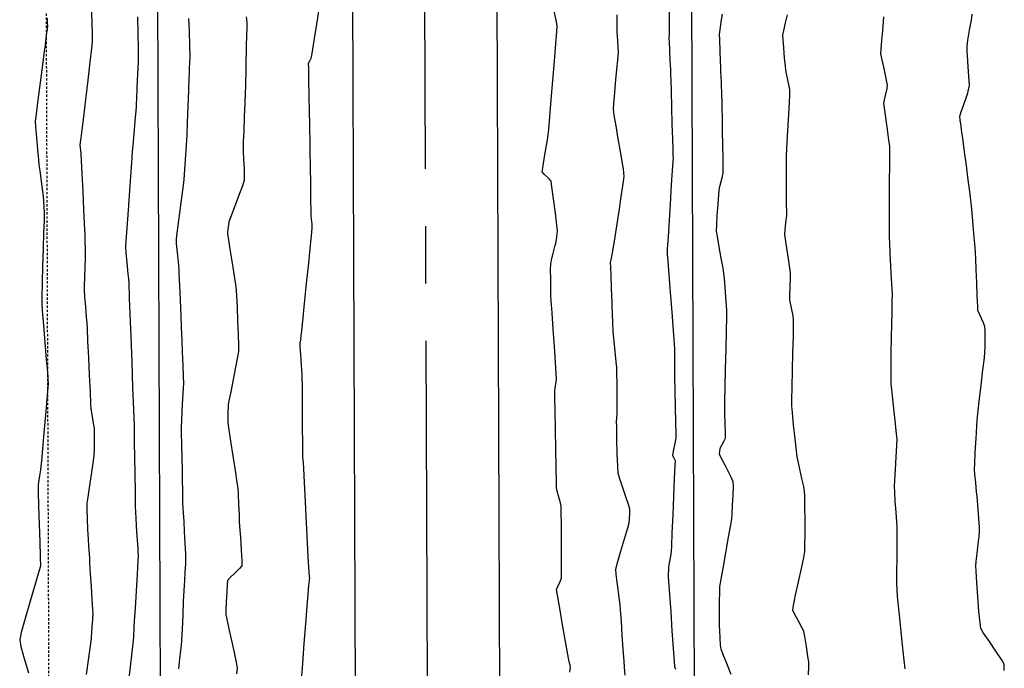
# Model space of a CAD drawing. Units: feet. Extents: x 2028816 to 2049565, y 13727278 to 13744297.
# Drawn here: x 2033667 to 2033722, y 13735462 to 13735498 of the extents above; entities that cross this region are included whole.
import ezdxf

# ---------------------------------------------------------------- set-up
doc = ezdxf.new("R2010")
doc.units = ezdxf.units.FT
doc.header["$MEASUREMENT"] = 0
doc.linetypes.add('CENTER2', pattern=[28.575, 19.05, -3.175, 3.175, -3.175])
doc.linetypes.add('HIDDEN2', pattern=[0.1875, 0.125, -0.0625])
for name, color, linetype in [('CP-STRM-CNTR U14', 253, 'CENTER2'), ('CP-STRM-STRC U14', 253, 'Continuous'), ('CT-STRM-ESMT U14', 253, 'HIDDEN2'), ('VE-TOPO-MAJR', 253, 'HIDDEN2'), ('VE-TOPO-MINR', 253, 'HIDDEN2')]:
    doc.layers.add(name, color=color, linetype=linetype)

msp = doc.modelspace()

# ---------------------------------------------------------------- linework, layer by layer
at = {"layer": 'CP-STRM-CNTR U14'}
msp.add_line((2033690.5, 13735347.171), (2033689.047, 13735734.091), dxfattribs=at)
at = {"layer": 'CP-STRM-STRC U14'}
for p, q in [((2033686.5, 13735347.156), (2033685.047, 13735734.076)), ((2033694.5, 13735347.186), (2033693.047, 13735734.106)), ((2033675.7, 13735347.115), (2033674.285, 13735724.035)), ((2033705.3, 13735347.227), (2033703.885, 13735724.146))]:
    msp.add_line(p, q, dxfattribs=at)
at = {"layer": 'CT-STRM-ESMT U14'}
msp.add_line((2033668.048, 13735734.012), (2033670.403, 13735106.61), dxfattribs=at)
at = {"layer": 'VE-TOPO-MAJR', "color": 37, "linetype": 'Continuous', "lineweight": -3, "elevation": 1015}
for points in [[(2033671.433, 13735498.963), (2033671.456, 13735498.172), (2033671.474, 13735497.478), (2033671.478, 13735497.097), (2033671.441, 13735496.733), (2033671.354, 13735495.969), (2033671.237, 13735494.969), (2033671.111, 13735493.9), (2033670.995, 13735492.926), (2033670.91, 13735492.212), (2033670.875, 13735491.924), (2033670.854, 13735491.765), (2033670.821, 13735491.518), (2033670.804, 13735491.375), (2033670.816, 13735491.211), (2033670.83, 13735491.057), (2033670.846, 13735490.943), (2033670.862, 13735490.829), (2033670.877, 13735490.525), (2033670.914, 13735489.772), (2033670.962, 13735488.791), (2033671.01, 13735487.801), (2033671.047, 13735487.022), (2033671.064, 13735486.675), (2033671.071, 13735486.435), (2033671.082, 13735486.015), (2033671.093, 13735485.594), (2033671.097, 13735485.355), (2033671.091, 13735485.109), (2033671.075, 13735484.618), (2033671.057, 13735484.043), (2033671.043, 13735483.543), (2033671.038, 13735483.277), (2033671.061, 13735482.956), (2033671.109, 13735482.391), (2033671.157, 13735481.826), (2033671.184, 13735481.505), (2033671.199, 13735481.196), (2033671.232, 13735480.507), (2033671.275, 13735479.591), (2033671.322, 13735478.601), (2033671.365, 13735477.693), (2033671.398, 13735477.018), (2033671.413, 13735476.731), (2033671.444, 13735476.534), (2033671.502, 13735476.188), (2033671.56, 13735475.842), (2033671.59, 13735475.645), (2033671.593, 13735475.393), (2033671.592, 13735474.922), (2033671.587, 13735474.445), (2033671.58, 13735474.174), (2033671.537, 13735473.863), (2033671.442, 13735473.227), (2033671.33, 13735472.482), (2033671.235, 13735471.841), (2033671.192, 13735471.518), (2033671.195, 13735471.197), (2033671.212, 13735470.633), (2033671.232, 13735470.076), (2033671.244, 13735469.776), (2033671.258, 13735469.538), (2033671.285, 13735469.121), (2033671.312, 13735468.703), (2033671.327, 13735468.465), (2033671.344, 13735468.198), (2033671.38, 13735467.62), (2033671.426, 13735466.89), (2033671.471, 13735466.17), (2033671.506, 13735465.619), (2033671.519, 13735465.397), (2033671.515, 13735465.314), (2033671.51, 13735465.231), (2033671.498, 13735465.055), (2033671.473, 13735464.676), (2033671.447, 13735464.295), (2033671.435, 13735464.114), (2033671.423, 13735463.988), (2033671.41, 13735463.863), (2033671.372, 13735463.599), (2033671.277, 13735462.927), (2033671.147, 13735462.009)], [(2033711.189, 13735461.993), (2033711.201, 13735462.454), (2033711.202, 13735462.716), (2033711.162, 13735463.019), (2033711.08, 13735463.569), (2033710.993, 13735464.115), (2033710.938, 13735464.408), (2033710.828, 13735464.624), (2033710.621, 13735464.998), (2033710.418, 13735465.373), (2033710.32, 13735465.588), (2033710.362, 13735465.846), (2033710.479, 13735466.413), (2033710.636, 13735467.141), (2033710.797, 13735467.884), (2033710.926, 13735468.495), (2033710.986, 13735468.828), (2033710.997, 13735469.166), (2033711, 13735469.789), (2033710.998, 13735470.55), (2033710.992, 13735471.301), (2033710.984, 13735471.894), (2033710.974, 13735472.181), (2033710.926, 13735472.428), (2033710.827, 13735472.876), (2033710.711, 13735473.39), (2033710.61, 13735473.837), (2033710.558, 13735474.084), (2033710.519, 13735474.419), (2033710.449, 13735475.079), (2033710.369, 13735475.855), (2033710.303, 13735476.535), (2033710.272, 13735476.909), (2033710.275, 13735477.249), (2033710.288, 13735477.952), (2033710.308, 13735478.871), (2033710.33, 13735479.855), (2033710.351, 13735480.755), (2033710.365, 13735481.421), (2033710.368, 13735481.704), (2033710.333, 13735481.902), (2033710.264, 13735482.249), (2033710.195, 13735482.596), (2033710.16, 13735482.794), (2033710.163, 13735483.049), (2033710.175, 13735483.526), (2033710.188, 13735484.008), (2033710.191, 13735484.282), (2033710.157, 13735484.543), (2033710.082, 13735485.056), (2033709.994, 13735485.65), (2033709.921, 13735486.157), (2033709.889, 13735486.408), (2033709.905, 13735486.646), (2033709.943, 13735487.063), (2033709.982, 13735487.464), (2033709.999, 13735487.652), (2033709.987, 13735487.798), (2033709.974, 13735487.944), (2033709.972, 13735488.188), (2033709.969, 13735488.758), (2033709.965, 13735489.451), (2033709.963, 13735490.067), (2033709.963, 13735490.405), (2033709.98, 13735490.773), (2033710.018, 13735491.527), (2033710.066, 13735492.468), (2033710.114, 13735493.399), (2033710.149, 13735494.122), (2033710.16, 13735494.439), (2033710.124, 13735494.634), (2033710.05, 13735494.976), (2033709.975, 13735495.318), (2033709.935, 13735495.513), (2033709.912, 13735495.741), (2033709.868, 13735496.205), (2033709.82, 13735496.751), (2033709.782, 13735497.222), (2033709.77, 13735497.463), (2033709.818, 13735497.71), (2033709.919, 13735498.144), (2033710.022, 13735498.579)]]:
    msp.add_lwpolyline(points, dxfattribs=at)
at = {"layer": 'VE-TOPO-MINR', "color": 39, "linetype": 'Continuous', "lineweight": -3}
for points, elevation in [([(2033684.058, 13735499.01), (2033683.911, 13735498.079), (2033683.766, 13735497.157), (2033683.653, 13735496.45), (2033683.606, 13735496.161), (2033683.534, 13735496.026), (2033683.463, 13735495.89), (2033683.466, 13735495.625), (2033683.478, 13735494.974), (2033683.495, 13735494.118), (2033683.513, 13735493.235), (2033683.528, 13735492.506), (2033683.536, 13735492.111), (2033683.542, 13735491.751), (2033683.553, 13735491.053), (2033683.566, 13735490.158), (2033683.581, 13735489.209), (2033683.594, 13735488.348), (2033683.604, 13735487.717), (2033683.609, 13735487.458), (2033683.625, 13735487.274), (2033683.652, 13735486.981), (2033683.667, 13735486.796), (2033683.639, 13735486.515), (2033683.568, 13735485.811), (2033683.468, 13735484.825), (2033683.353, 13735483.7), (2033683.238, 13735482.578), (2033683.138, 13735481.601), (2033683.067, 13735480.91), (2033683.04, 13735480.648), (2033683.042, 13735480.575), (2033683.017, 13735480.49), (2033682.991, 13735480.399), (2033683.002, 13735480.201), (2033683.031, 13735479.73), (2033683.066, 13735479.154), (2033683.097, 13735478.641), (2033683.112, 13735478.361), (2033683.115, 13735478.065), (2033683.12, 13735477.428), (2033683.125, 13735476.589), (2033683.13, 13735475.689), (2033683.134, 13735474.869), (2033683.137, 13735474.271), (2033683.139, 13735474.033), (2033683.161, 13735473.89), (2033683.183, 13735473.746), (2033683.199, 13735473.436), (2033683.237, 13735472.651), (2033683.29, 13735471.581), (2033683.347, 13735470.413), (2033683.4, 13735469.337), (2033683.439, 13735468.542), (2033683.455, 13735468.216), (2033683.47, 13735467.996), (2033683.494, 13735467.656), (2033683.507, 13735467.478), (2033683.516, 13735467.429), (2033683.526, 13735467.38), (2033683.51, 13735467.223), (2033683.479, 13735466.925), (2033683.459, 13735466.732), (2033683.438, 13735466.459), (2033683.384, 13735465.775), (2033683.31, 13735464.817), (2033683.225, 13735463.722), (2033683.14, 13735462.628), (2033683.067, 13735461.671)], 1011), ([(2033697.961, 13735462.148), (2033698.001, 13735462.41), (2033697.977, 13735462.528), (2033697.93, 13735462.713), (2033697.901, 13735462.83), (2033697.849, 13735463.127), (2033697.722, 13735463.842), (2033697.56, 13735464.767), (2033697.399, 13735465.693), (2033697.276, 13735466.414), (2033697.229, 13735466.719), (2033697.3, 13735466.895), (2033697.426, 13735467.173), (2033697.5, 13735467.349), (2033697.503, 13735467.659), (2033697.503, 13735468.391), (2033697.499, 13735469.336), (2033697.494, 13735470.283), (2033697.487, 13735471.023), (2033697.481, 13735471.346), (2033697.438, 13735471.529), (2033697.353, 13735471.85), (2033697.267, 13735472.171), (2033697.224, 13735472.354), (2033697.214, 13735472.676), (2033697.199, 13735473.444), (2033697.181, 13735474.48), (2033697.162, 13735475.603), (2033697.145, 13735476.635), (2033697.134, 13735477.397), (2033697.131, 13735477.708), (2033697.157, 13735477.903), (2033697.202, 13735478.213), (2033697.227, 13735478.408), (2033697.211, 13735478.675), (2033697.167, 13735479.325), (2033697.107, 13735480.205), (2033697.041, 13735481.166), (2033696.98, 13735482.058), (2033696.934, 13735482.729), (2033696.915, 13735483.03), (2033696.908, 13735483.35), (2033696.901, 13735483.913), (2033696.897, 13735484.467), (2033696.9, 13735484.76), (2033696.949, 13735484.98), (2033697.044, 13735485.364), (2033697.139, 13735485.739), (2033697.186, 13735485.933), (2033697.214, 13735486.123), (2033697.254, 13735486.424), (2033697.274, 13735486.614), (2033697.241, 13735486.917), (2033697.159, 13735487.591), (2033697.06, 13735488.388), (2033696.973, 13735489.06), (2033696.927, 13735489.361), (2033696.79, 13735489.511), (2033696.561, 13735489.742), (2033696.43, 13735489.891), (2033696.456, 13735490.107), (2033696.533, 13735490.581), (2033696.63, 13735491.152), (2033696.717, 13735491.656), (2033696.761, 13735491.933), (2033696.79, 13735492.237), (2033696.85, 13735492.925), (2033696.932, 13735493.871), (2033697.023, 13735494.946), (2033697.112, 13735496.023), (2033697.188, 13735496.972), (2033697.24, 13735497.668), (2033697.256, 13735497.981), (2033697.196, 13735498.301), (2033697.066, 13735498.883)], 1011), ([(2033701.037, 13735461.98), (2033700.993, 13735462.398), (2033700.967, 13735462.752), (2033700.923, 13735463.403), (2033700.87, 13735464.195), (2033700.817, 13735464.977), (2033700.776, 13735465.593), (2033700.754, 13735465.89), (2033700.72, 13735466.142), (2033700.656, 13735466.599), (2033700.583, 13735467.123), (2033700.525, 13735467.579), (2033700.506, 13735467.829), (2033700.587, 13735468.157), (2033700.77, 13735468.795), (2033700.986, 13735469.527), (2033701.168, 13735470.139), (2033701.248, 13735470.418), (2033701.267, 13735470.628), (2033701.287, 13735470.962), (2033701.293, 13735471.172), (2033701.224, 13735471.389), (2033701.067, 13735471.855), (2033700.879, 13735472.413), (2033700.717, 13735472.907), (2033700.637, 13735473.18), (2033700.616, 13735473.542), (2033700.594, 13735474.25), (2033700.575, 13735475.062), (2033700.561, 13735475.739), (2033700.556, 13735476.041), (2033700.566, 13735476.223), (2033700.584, 13735476.511), (2033700.594, 13735476.693), (2033700.592, 13735476.942), (2033700.587, 13735477.493), (2033700.58, 13735478.153), (2033700.572, 13735478.728), (2033700.565, 13735479.027), (2033700.535, 13735479.353), (2033700.475, 13735479.926), (2033700.416, 13735480.5), (2033700.384, 13735480.826), (2033700.372, 13735481.065), (2033700.354, 13735481.502), (2033700.334, 13735482.006), (2033700.317, 13735482.444), (2033700.307, 13735482.685), (2033700.295, 13735482.966), (2033700.272, 13735483.494), (2033700.246, 13735484.098), (2033700.226, 13735484.606), (2033700.22, 13735484.845), (2033700.263, 13735485.091), (2033700.339, 13735485.48), (2033700.387, 13735485.725), (2033700.436, 13735486.04), (2033700.547, 13735486.766), (2033700.689, 13735487.697), (2033700.829, 13735488.626), (2033700.937, 13735489.346), (2033700.981, 13735489.649), (2033700.963, 13735489.814), (2033700.928, 13735490.076), (2033700.904, 13735490.242), (2033700.864, 13735490.471), (2033700.768, 13735491.011), (2033700.645, 13735491.714), (2033700.521, 13735492.437), (2033700.424, 13735493.033), (2033700.382, 13735493.356), (2033700.398, 13735493.68), (2033700.448, 13735494.276), (2033700.514, 13735495.003), (2033700.581, 13735495.717), (2033700.634, 13735496.273), (2033700.656, 13735496.53), (2033700.645, 13735496.768), (2033700.619, 13735497.189), (2033700.593, 13735497.609), (2033700.579, 13735497.848), (2033700.58, 13735498.111), (2033700.583, 13735498.585)], 1012), ([(2033703.464, 13735498.976), (2033703.462, 13735498.247), (2033703.461, 13735497.686), (2033703.46, 13735497.462), (2033703.45, 13735497.386), (2033703.451, 13735497.335), (2033703.453, 13735497.283), (2033703.462, 13735497.09), (2033703.485, 13735496.628), (2033703.512, 13735496.061), (2033703.535, 13735495.556), (2033703.548, 13735495.279), (2033703.557, 13735494.979), (2033703.575, 13735494.329), (2033703.598, 13735493.471), (2033703.624, 13735492.552), (2033703.647, 13735491.715), (2033703.663, 13735491.105), (2033703.67, 13735490.867), (2033703.675, 13735490.773), (2033703.681, 13735490.678), (2033703.666, 13735490.452), (2033703.635, 13735489.954), (2033703.601, 13735489.432), (2033703.582, 13735489.135), (2033703.562, 13735488.805), (2033703.518, 13735488.085), (2033703.462, 13735487.177), (2033703.407, 13735486.28), (2033703.365, 13735485.594), (2033703.348, 13735485.319), (2033703.358, 13735485.263), (2033703.368, 13735485.207), (2033703.39, 13735484.923), (2033703.447, 13735484.192), (2033703.524, 13735483.191), (2033703.609, 13735482.098), (2033703.687, 13735481.091), (2033703.744, 13735480.347), (2033703.767, 13735480.044), (2033703.765, 13735479.871), (2033703.758, 13735479.598), (2033703.755, 13735479.426), (2033703.759, 13735479.175), (2033703.771, 13735478.562), (2033703.787, 13735477.733), (2033703.804, 13735476.829), (2033703.819, 13735475.996), (2033703.829, 13735475.376), (2033703.831, 13735475.113), (2033703.781, 13735474.833), (2033703.697, 13735474.398), (2033703.654, 13735474.159), (2033703.722, 13735474.02), (2033703.792, 13735473.881), (2033703.782, 13735473.597), (2033703.753, 13735472.882), (2033703.713, 13735471.906), (2033703.668, 13735470.841), (2033703.625, 13735469.858), (2033703.593, 13735469.13), (2033703.578, 13735468.827), (2033703.536, 13735468.577), (2033703.466, 13735468.185), (2033703.426, 13735467.957), (2033703.423, 13735467.817), (2033703.421, 13735467.593), (2033703.421, 13735467.452), (2033703.44, 13735467.163), (2033703.488, 13735466.449), (2033703.554, 13735465.48), (2033703.625, 13735464.425), (2033703.692, 13735463.455), (2033703.742, 13735462.741), (2033703.765, 13735462.451), (2033703.821, 13735462.305)], 1013), ([(2033706.913, 13735462.003), (2033706.658, 13735462.627), (2033706.443, 13735463.156), (2033706.344, 13735463.414), (2033706.321, 13735463.643), (2033706.293, 13735464.047), (2033706.269, 13735464.453), (2033706.257, 13735464.683), (2033706.256, 13735464.936), (2033706.258, 13735465.447), (2033706.262, 13735466.051), (2033706.269, 13735466.582), (2033706.278, 13735466.873), (2033706.332, 13735467.207), (2033706.453, 13735467.895), (2033706.607, 13735468.761), (2033706.762, 13735469.626), (2033706.883, 13735470.312), (2033706.938, 13735470.64), (2033706.957, 13735470.908), (2033706.985, 13735471.396), (2033707.012, 13735471.955), (2033707.029, 13735472.435), (2033707.024, 13735472.686), (2033706.892, 13735472.984), (2033706.631, 13735473.499), (2033706.375, 13735473.994), (2033706.257, 13735474.228), (2033706.283, 13735474.412), (2033706.321, 13735474.595), (2033706.391, 13735474.731), (2033706.513, 13735474.96), (2033706.584, 13735475.108), (2033706.584, 13735475.375), (2033706.573, 13735475.926), (2033706.56, 13735476.497), (2033706.554, 13735476.822), (2033706.56, 13735477.158), (2033706.576, 13735477.921), (2033706.598, 13735478.941), (2033706.621, 13735480.048), (2033706.642, 13735481.072), (2033706.657, 13735481.842), (2033706.661, 13735482.189), (2033706.645, 13735482.455), (2033706.61, 13735482.939), (2033706.567, 13735483.494), (2033706.527, 13735483.977), (2033706.503, 13735484.242), (2033706.453, 13735484.537), (2033706.353, 13735485.091), (2033706.237, 13735485.732), (2033706.14, 13735486.29), (2033706.096, 13735486.595), (2033706.105, 13735486.901), (2033706.137, 13735487.46), (2033706.178, 13735488.094), (2033706.215, 13735488.625), (2033706.236, 13735488.875), (2033706.298, 13735489.138), (2033706.401, 13735489.554), (2033706.461, 13735489.817), (2033706.461, 13735490.072), (2033706.455, 13735490.646), (2033706.444, 13735491.384), (2033706.432, 13735492.129), (2033706.423, 13735492.724), (2033706.417, 13735493.013), (2033706.411, 13735493.265), (2033706.398, 13735493.725), (2033706.384, 13735494.247), (2033706.372, 13735494.684), (2033706.366, 13735494.891), (2033706.355, 13735495.117), (2033706.338, 13735495.476), (2033706.327, 13735495.702), (2033706.316, 13735496), (2033706.294, 13735496.593), (2033706.273, 13735497.195), (2033706.267, 13735497.519), (2033706.297, 13735497.764), (2033706.358, 13735498.194), (2033706.418, 13735498.623)], 1014), ([(2033722.04, 13735462.237), (2033722.046, 13735462.587), (2033721.898, 13735462.848), (2033721.585, 13735463.31), (2033721.217, 13735463.84), (2033720.9, 13735464.302), (2033720.744, 13735464.563), (2033720.701, 13735464.876), (2033720.643, 13735465.512), (2033720.581, 13735466.309), (2033720.524, 13735467.104), (2033720.483, 13735467.734), (2033720.468, 13735468.037), (2033720.491, 13735468.282), (2033720.542, 13735468.726), (2033720.603, 13735469.237), (2033720.654, 13735469.681), (2033720.677, 13735469.926), (2033720.665, 13735470.18), (2033720.634, 13735470.645), (2033720.594, 13735471.177), (2033720.559, 13735471.634), (2033720.54, 13735471.872), (2033720.513, 13735472.147), (2033720.464, 13735472.63), (2033720.416, 13735473.114), (2033720.394, 13735473.389), (2033720.406, 13735473.701), (2033720.438, 13735474.338), (2033720.478, 13735475.092), (2033720.516, 13735475.754), (2033720.539, 13735476.118), (2033720.578, 13735476.472), (2033720.659, 13735477.172), (2033720.762, 13735478.042), (2033720.863, 13735478.901), (2033720.941, 13735479.573), (2033720.974, 13735479.878), (2033720.98, 13735480.141), (2033720.983, 13735480.604), (2033720.982, 13735481.059), (2033720.974, 13735481.298), (2033720.87, 13735481.549), (2033720.691, 13735481.945), (2033720.586, 13735482.196), (2033720.571, 13735482.443), (2033720.548, 13735483.004), (2033720.521, 13735483.73), (2033720.494, 13735484.471), (2033720.471, 13735485.079), (2033720.456, 13735485.405), (2033720.432, 13735485.707), (2033720.383, 13735486.258), (2033720.322, 13735486.933), (2033720.26, 13735487.609), (2033720.208, 13735488.159), (2033720.178, 13735488.461), (2033720.135, 13735488.8), (2033720.05, 13735489.441), (2033719.945, 13735490.226), (2033719.841, 13735490.996), (2033719.76, 13735491.594), (2033719.724, 13735491.862), (2033719.696, 13735492.063), (2033719.647, 13735492.416), (2033719.603, 13735492.77), (2033719.587, 13735492.97), (2033719.657, 13735493.203), (2033719.802, 13735493.624), (2033719.947, 13735494.036), (2033720.018, 13735494.237), (2033720.047, 13735494.365), (2033720.091, 13735494.569), (2033720.115, 13735494.697), (2033720.101, 13735494.923), (2033720.068, 13735495.43), (2033720.027, 13735496.041), (2033719.995, 13735496.576), (2033719.984, 13735496.858), (2033720.03, 13735497.177), (2033720.124, 13735497.738), (2033720.219, 13735498.299), (2033720.267, 13735498.619)], 1017), ([(2033668.989, 13735498.407), (2033668.996, 13735498.14), (2033668.999, 13735497.971), (2033668.98, 13735497.795), (2033668.941, 13735497.453), (2033668.899, 13735497.102), (2033668.875, 13735496.903), (2033668.831, 13735496.573), (2033668.729, 13735495.818), (2033668.599, 13735494.844), (2033668.47, 13735493.86), (2033668.37, 13735493.074), (2033668.328, 13735492.694), (2033668.345, 13735492.374), (2033668.391, 13735491.79), (2033668.449, 13735491.124), (2033668.5, 13735490.555), (2033668.528, 13735490.263), (2033668.573, 13735489.934), (2033668.656, 13735489.358), (2033668.737, 13735488.797), (2033668.776, 13735488.515), (2033668.79, 13735488.271), (2033668.807, 13735487.891), (2033668.817, 13735487.684), (2033668.82, 13735487.552), (2033668.823, 13735487.42), (2033668.815, 13735487.167), (2033668.794, 13735486.522), (2033668.766, 13735485.633), (2033668.736, 13735484.65), (2033668.709, 13735483.719), (2033668.691, 13735482.989), (2033668.686, 13735482.609), (2033668.715, 13735482.179), (2033668.778, 13735481.386), (2033668.858, 13735480.425), (2033668.937, 13735479.494), (2033668.998, 13735478.788), (2033669.023, 13735478.504), (2033669.029, 13735478.387), (2033669.034, 13735478.277), (2033669.042, 13735478.225), (2033669.051, 13735478.173), (2033669.029, 13735477.921), (2033668.971, 13735477.274), (2033668.893, 13735476.387), (2033668.807, 13735475.416), (2033668.726, 13735474.517), (2033668.666, 13735473.847), (2033668.64, 13735473.562), (2033668.611, 13735473.366), (2033668.559, 13735473.022), (2033668.508, 13735472.678), (2033668.482, 13735472.482), (2033668.489, 13735472.138), (2033668.512, 13735471.352), (2033668.542, 13735470.349), (2033668.573, 13735469.354), (2033668.597, 13735468.592), (2033668.607, 13735468.287), (2033668.611, 13735468.225), (2033668.616, 13735468.147), (2033668.62, 13735468.069), (2033668.617, 13735468.01), (2033668.532, 13735467.728), (2033668.318, 13735467.019), (2033668.041, 13735466.083), (2033667.764, 13735465.121), (2033667.551, 13735464.336), (2033667.466, 13735463.927), (2033667.537, 13735463.567), (2033667.717, 13735462.903), (2033667.951, 13735462.098)], 1016), ([(2033673.993, 13735498.485), (2033674.016, 13735497.523), (2033674.033, 13735496.75), (2033674.039, 13735496.368), (2033674.026, 13735495.994), (2033673.997, 13735495.311), (2033673.964, 13735494.543), (2033673.936, 13735493.917), (2033673.924, 13735493.656), (2033673.921, 13735493.584), (2033673.919, 13735493.512), (2033673.897, 13735493.271), (2033673.847, 13735492.694), (2033673.785, 13735491.988), (2033673.73, 13735491.36), (2033673.7, 13735491.015), (2033673.674, 13735490.654), (2033673.619, 13735489.875), (2033673.547, 13735488.852), (2033673.47, 13735487.755), (2033673.4, 13735486.758), (2033673.35, 13735486.034), (2033673.33, 13735485.753), (2033673.322, 13735485.694), (2033673.349, 13735485.426), (2033673.409, 13735484.832), (2033673.469, 13735484.226), (2033673.498, 13735483.924), (2033673.507, 13735483.729), (2033673.52, 13735483.42), (2033673.528, 13735483.226), (2033673.541, 13735482.875), (2033673.574, 13735481.991), (2033673.621, 13735480.75), (2033673.674, 13735479.333), (2033673.727, 13735477.919), (2033673.773, 13735476.687), (2033673.805, 13735475.815), (2033673.818, 13735475.483), (2033673.813, 13735475.404), (2033673.809, 13735475.325), (2033673.811, 13735475.237), (2033673.813, 13735475.147), (2033673.818, 13735474.848), (2033673.829, 13735474.102), (2033673.844, 13735473.126), (2033673.86, 13735472.136), (2033673.873, 13735471.349), (2033673.88, 13735470.98), (2033673.896, 13735470.715), (2033673.927, 13735470.231), (2033673.964, 13735469.684), (2033673.994, 13735469.233), (2033674.008, 13735469.032), (2033674.019, 13735468.821), (2033674.029, 13735468.609), (2033674.012, 13735468.307), (2033673.971, 13735467.579), (2033673.916, 13735466.638), (2033673.861, 13735465.696), (2033673.819, 13735464.964), (2033673.801, 13735464.655), (2033673.793, 13735464.488), (2033673.78, 13735464.223), (2033673.772, 13735464.056), (2033673.735, 13735463.726), (2033673.643, 13735462.911), (2033673.518, 13735461.807)], 1014), ([(2033676.288, 13735462.325), (2033676.352, 13735462.875), (2033676.407, 13735463.354), (2033676.435, 13735463.617), (2033676.452, 13735463.918), (2033676.482, 13735464.531), (2033676.519, 13735465.299), (2033676.555, 13735466.063), (2033676.583, 13735466.664), (2033676.597, 13735466.943), (2033676.613, 13735467.209), (2033676.642, 13735467.677), (2033676.669, 13735468.144), (2033676.682, 13735468.41), (2033676.67, 13735468.698), (2033676.641, 13735469.274), (2033676.607, 13735469.941), (2033676.577, 13735470.501), (2033676.563, 13735470.758), (2033676.55, 13735470.962), (2033676.528, 13735471.285), (2033676.515, 13735471.489), (2033676.511, 13735471.741), (2033676.503, 13735472.242), (2033676.495, 13735472.757), (2033676.49, 13735473.051), (2033676.483, 13735473.366), (2033676.467, 13735474.006), (2033676.45, 13735474.76), (2033676.436, 13735475.417), (2033676.431, 13735475.769), (2033676.445, 13735476.081), (2033676.476, 13735476.648), (2033676.513, 13735477.3), (2033676.544, 13735477.866), (2033676.557, 13735478.179), (2033676.548, 13735478.52), (2033676.525, 13735479.158), (2033676.496, 13735479.896), (2033676.47, 13735480.539), (2033676.456, 13735480.894), (2033676.441, 13735481.241), (2033676.412, 13735481.924), (2033676.376, 13735482.768), (2033676.341, 13735483.596), (2033676.313, 13735484.231), (2033676.301, 13735484.499), (2033676.286, 13735484.658), (2033676.261, 13735484.908), (2033676.245, 13735485.067), (2033676.228, 13735485.239), (2033676.195, 13735485.574), (2033676.164, 13735485.918), (2033676.151, 13735486.113), (2033676.181, 13735486.359), (2033676.253, 13735486.907), (2033676.347, 13735487.607), (2033676.442, 13735488.312), (2033676.517, 13735488.874), (2033676.552, 13735489.143), (2033676.576, 13735489.459), (2033676.615, 13735490.014), (2033676.652, 13735490.554), (2033676.67, 13735490.826), (2033676.69, 13735491.048), (2033676.721, 13735491.401), (2033676.74, 13735491.624), (2033676.752, 13735491.921), (2033676.777, 13735492.612), (2033676.809, 13735493.499), (2033676.841, 13735494.387), (2033676.866, 13735495.078), (2033676.876, 13735495.375), (2033676.886, 13735495.599), (2033676.902, 13735495.954), (2033676.91, 13735496.177), (2033676.907, 13735496.383), (2033676.898, 13735496.773), (2033676.888, 13735497.17), (2033676.882, 13735497.397), (2033676.87, 13735497.686), (2033676.839, 13735498.383)], 1013), ([(2033680.016, 13735498.485), (2033680.052, 13735498.179), (2033680.051, 13735497.913), (2033680.041, 13735497.428), (2033680.027, 13735496.873), (2033680.014, 13735496.397), (2033680.007, 13735496.15), (2033680.003, 13735495.866), (2033679.996, 13735495.367), (2033679.989, 13735494.868), (2033679.984, 13735494.584), (2033679.972, 13735494.3), (2033679.947, 13735493.695), (2033679.915, 13735492.928), (2033679.883, 13735492.158), (2033679.859, 13735491.546), (2033679.849, 13735491.252), (2033679.858, 13735491.011), (2033679.878, 13735490.574), (2033679.9, 13735490.071), (2033679.915, 13735489.635), (2033679.911, 13735489.397), (2033679.813, 13735489.103), (2033679.603, 13735488.538), (2033679.356, 13735487.893), (2033679.148, 13735487.354), (2033679.057, 13735487.113), (2033679.032, 13735486.943), (2033678.998, 13735486.677), (2033678.98, 13735486.532), (2033678.989, 13735486.43), (2033678.999, 13735486.327), (2033679.032, 13735486.119), (2033679.115, 13735485.604), (2033679.224, 13735484.923), (2033679.336, 13735484.22), (2033679.425, 13735483.64), (2033679.468, 13735483.325), (2033679.488, 13735482.999), (2033679.516, 13735482.385), (2033679.547, 13735481.627), (2033679.574, 13735480.869), (2033679.591, 13735480.255), (2033679.591, 13735479.93), (2033679.543, 13735479.62), (2033679.437, 13735479.051), (2033679.303, 13735478.362), (2033679.17, 13735477.691), (2033679.068, 13735477.177), (2033679.026, 13735476.961), (2033679.018, 13735476.826), (2033679.008, 13735476.611), (2033679.002, 13735476.475), (2033679.005, 13735476.305), (2033679.01, 13735476.023), (2033679.016, 13735475.845), (2033679.056, 13735475.578), (2033679.153, 13735474.95), (2033679.279, 13735474.138), (2033679.405, 13735473.316), (2033679.505, 13735472.662), (2033679.55, 13735472.351), (2033679.569, 13735472.022), (2033679.597, 13735471.442), (2033679.624, 13735470.862), (2033679.639, 13735470.533), (2033679.659, 13735470.219), (2033679.699, 13735469.608), (2033679.742, 13735468.904), (2033679.772, 13735468.312), (2033679.773, 13735468.035), (2033679.643, 13735467.885), (2033679.385, 13735467.633), (2033679.127, 13735467.381), (2033678.994, 13735467.231), (2033678.968, 13735467.017), (2033678.939, 13735466.574), (2033678.913, 13735466.047), (2033678.895, 13735465.584), (2033678.893, 13735465.331), (2033678.943, 13735465.073), (2033679.058, 13735464.551), (2033679.205, 13735463.894), (2033679.352, 13735463.229), (2033679.465, 13735462.684), (2033679.512, 13735462.386), (2033679.479, 13735462.057)], 1012), ([(2033716.55, 13735462.334), (2033716.483, 13735462.969), (2033716.392, 13735463.829), (2033716.293, 13735464.773), (2033716.201, 13735465.66), (2033716.132, 13735466.348), (2033716.101, 13735466.698), (2033716.096, 13735467.05), (2033716.096, 13735467.696), (2033716.1, 13735468.485), (2033716.104, 13735469.264), (2033716.106, 13735469.883), (2033716.105, 13735470.189), (2033716.087, 13735470.48), (2033716.049, 13735471.008), (2033716.005, 13735471.615), (2033715.969, 13735472.143), (2033715.953, 13735472.433), (2033715.969, 13735472.76), (2033716.007, 13735473.375), (2033716.052, 13735474.088), (2033716.089, 13735474.71), (2033716.102, 13735475.053), (2033716.077, 13735475.346), (2033716.018, 13735475.904), (2033715.942, 13735476.594), (2033715.866, 13735477.281), (2033715.806, 13735477.832), (2033715.778, 13735478.113), (2033715.775, 13735478.412), (2033715.775, 13735478.955), (2033715.778, 13735479.579), (2033715.782, 13735480.122), (2033715.784, 13735480.421), (2033715.791, 13735480.754), (2033715.806, 13735481.381), (2033715.822, 13735482.107), (2033715.836, 13735482.741), (2033715.84, 13735483.09), (2033715.827, 13735483.387), (2033715.799, 13735483.952), (2033715.762, 13735484.653), (2033715.725, 13735485.358), (2033715.695, 13735485.934), (2033715.682, 13735486.249), (2033715.681, 13735486.608), (2033715.683, 13735487.341), (2033715.687, 13735488.299), (2033715.691, 13735489.327), (2033715.695, 13735490.276), (2033715.695, 13735490.993), (2033715.692, 13735491.326), (2033715.653, 13735491.646), (2033715.573, 13735492.227), (2033715.481, 13735492.887), (2033715.405, 13735493.439), (2033715.375, 13735493.699), (2033715.408, 13735493.878), (2033715.478, 13735494.192), (2033715.547, 13735494.507), (2033715.578, 13735494.685), (2033715.521, 13735494.971), (2033715.396, 13735495.527), (2033715.268, 13735496.096), (2033715.206, 13735496.42), (2033715.218, 13735496.676), (2033715.257, 13735497.157), (2033715.305, 13735497.715), (2033715.348, 13735498.202), (2033715.368, 13735498.47)], 1016)]:
    msp.add_lwpolyline(points, dxfattribs=dict(at, elevation=elevation))

doc.saveas('drawing.dxf')
